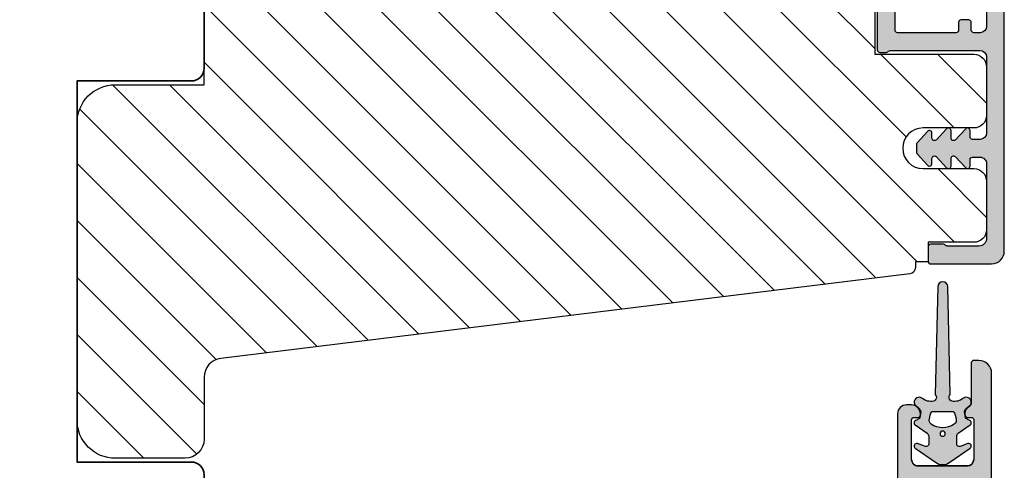
# Model space of a CAD drawing. Units: millimetres. Extents: x -378 to 672, y -6 to 789.
# Drawn here: x -200 to -122, y 135 to 171 of the extents above; entities that cross this region are included whole.
import ezdxf

# ---------------------------------------------------------------- set-up
doc = ezdxf.new("R2010")
doc.units = ezdxf.units.MM
doc.header["$LTSCALE"] = 0.5
for name, color, linetype in [('1', 7, 'Continuous'), ('2', 4, 'Continuous'), ('SKR', 6, 'Continuous')]:
    doc.layers.add(name, color=color, linetype=linetype)
doc.layers.add('hjælpelinie', color=5, linetype='Continuous', plot=False)

# ---------------------------------------------------------------- blocks, each defined once
blk = doc.blocks.new('20FKO50x86')
at = {"layer": '2', "linetype": 'Continuous', "lineweight": 35}
blk.add_lwpolyline([(86.00000000000182, 4.440892098500626e-16), (86.00000000000182, 9, 0.414213562373095), (85.00000000000182, 10), (76.00000000000182, 10), (76.00000000000182, 40), (85, 40, 0.414213562373095), (86, 41), (86, 48.5, 0.4142135623730867), (84.5, 50), (3.000000000000029, 49.99999999999998, 0.4142135623730992)], format="xyb", dxfattribs=at)
blk = doc.blocks.new('CBF2501')
at = {"layer": 'SKR'}
h = blk.add_hatch(color=9, dxfattribs=at)
h.dxf.hatch_style = 1
edge = h.paths.add_edge_path()
edge.add_arc((8.30000000000669, 8.099999999990448), 0.5, 270.0000000829594, 360)
edge.add_line((8.80000000000669, 8.099999999990448), (8.800000000010783, 14.09999999984413))
edge.add_arc((8.300000000010613, 14.0999999998443), 0.5000000000001705, 359.9999999999804, 449.9999999999349)
edge.add_line((8.300000000011181, 14.59999999984447), (7.706738853748021, 14.59999999984493))
edge.add_arc((7.706738853746458, 14.39999999984468), 0.2000000000002444, 89.99999999955217, 180.0000000000082)
edge.add_line((7.506738853746214, 14.39999999984466), (7.506738853746725, 13.89999999999077))
edge.add_arc((7.306738853747055, 13.89999999999107), 0.1999999999996707, 222.1630009892593, 359.999999999915, ccw=False)
edge.add_line((7.15849121206108, 13.76575158571956), (6.33529637569066, 14.65320888861084))
edge.add_arc((6.206738853747023, 14.49999999999211), 0.200000000000184, 49.99999999767714, 179.9999999999949)
edge.add_line((6.006738853746839, 14.49999999999213), (6.006738853746725, 13.89999999984639))
edge.add_arc((5.806738853747387, 13.89999999984648), 0.1999999999993385, 222.1630009894978, 359.99999999997306, ccw=False)
edge.add_line((5.658491212062216, 13.76575158557458), (4.853369426879937, 14.63372496977033))
edge.add_arc((4.70673885374795, 14.49771219454951), 0.2000000000007139, 42.84863474906473, 179.9999999999985)
edge.add_line((4.506738853747237, 14.49771219454951), (4.506738853746953, 14.09999999970092))
edge.add_arc((4.306738853748628, 14.09999999970123), 0.1999999999983251, 222.163000989133, 359.99999999990894, ccw=False)
edge.add_line((4.158491212063353, 13.96575158543095), (3.353369426878288, 14.83372496962577))
edge.add_arc((3.500000000010207, 14.96973774484385), 0.1999999999987983, 180.0000000000051, 222.8486347485014, ccw=False)
edge.add_line((3.300000000011408, 14.96973774484383), (3.300000000011863, 15.63026225484987))
edge.add_arc((3.500000000011503, 15.63026225484982), 0.1999999999996396, 137.1513652507547, 179.9999999999857, ccw=False)
edge.add_line((3.353369426880732, 15.76627503007038), (4.158491212064035, 16.63424841426516))
edge.add_arc((4.306738853748948, 16.4999999999931), 0.1999999999992533, -1.0231815394945443e-12, 137.8369990104191, ccw=False)
edge.add_line((4.506738853748203, 16.4999999999931), (4.506738853748431, 16.10228780543617))
edge.add_arc((4.706738853749123, 16.10228780543633), 0.2000000000006921, 180.0000000000468, 317.1513652508789)
edge.add_line((4.85336942688096, 15.96627503021537), (5.658491212064206, 16.83424841440936))
edge.add_arc((5.806738853749978, 16.70000000013775), 0.1999999999995878, 0, 137.8369990106802, ccw=False)
edge.add_line((6.006738853749567, 16.70000000013775), (6.006738853748431, 16.09999999999173))
edge.add_arc((6.206738853749172, 16.09999999999163), 0.2000000000007418, 179.9999999999735, 310.0000000018528)
edge.add_line((6.335296375691911, 15.94679111137143), (7.158491212064206, 16.83424841426271))
edge.add_arc((7.306738853749986, 16.69999999999018), 0.2000000000002065, 1.0231815394945443e-12, 137.8369990104879, ccw=False)
edge.add_line((7.506738853750193, 16.69999999999019), (7.506738853748487, 16.19999999984453))
edge.add_arc((7.70673885374859, 16.19999999984467), 0.2000000000001023, 180.0000000000407, 270.0000000001465)
edge.add_line((7.706738853749101, 15.99999999984457), (8.300000000012147, 15.99999999984411))
edge.add_arc((8.300000000012545, 16.49999999984417), 0.5000000000000568, 269.9999999999544, 359.9999999999935)
edge.add_line((8.800000000012602, 16.49999999984411), (8.800000000016581, 22.39999999999347))
edge.add_arc((8.200000000016004, 22.39999999999366), 0.600000000000577, 359.9999999999823, 449.9999999999362)
edge.add_line((8.200000000016672, 22.99999999999423), (5.712249900176204, 22.99999999999568))
edge.add_arc((5.712249900390009, 22.7999999990518), 0.2000000009438843, 90.00000006125059, 141.3178123949033)
edge.add_arc((5.400000000017413, 23.04999999999646), 0.1999999999998959, 269.9999999999636, 321.3178125679133, ccw=False)
edge.add_line((5.400000000017286, 22.84999999999656), (4.400000000017229, 22.84999999999733))
edge.add_arc((4.400000000017542, 23.04999999999729), 0.1999999999999602, 179.999999999943, 269.9999999999104, ccw=False)
edge.add_line((4.200000000017582, 23.04999999999749), (4.200000000018491, 24.19999999999698))
edge.add_arc((4.400000000018338, 24.19999999999695), 0.1999999999998465, 89.9999999999593, 179.9999999999918, ccw=False)
edge.add_line((4.40000000001848, 24.3999999999968), (9.200000000018605, 24.39999999999316))
edge.add_arc((9.200000000017482, 23.39999999999272), 1.000000000000441, -2.029310053330846e-11, 89.99999999993571, ccw=False)
edge.add_line((10.20000000001792, 23.39999999999236), (10.20000000000087, 0.999999999993495))
edge.add_arc((9.20000000000087, 0.999999999993495), 1, -90.00000000004229, 0, ccw=False)
edge.add_line((9.20000000000013, -6.505018745883717e-12), (0.2000000000001307, -1.385558334732195e-13))
edge.add_arc((0.2000000000002728, 0.2000000000001059), 0.2000000000002444, 179.9999999999918, 269.9999999999593, ccw=False)
edge.add_line((2.842170943040401e-14, 0.2000000000001343), (2.842170943040401e-14, 0.8000000000005549))
edge.add_arc((0.1999999999998351, 0.8000000000003078), 0.1999999999998067, 119.9999999844475, 179.9999999999292, ccw=False)
edge.add_arc((-6.940865937554719e-10, 1.146410161915559), 0.2000000006948427, 300.0000001302059, 359.999999946668)
edge.add_line((0.200000000000756, 1.146410161729396), (0.2000000000058719, 7.549999999995951))
edge.add_arc((0.4000000000060879, 7.549999999995894), 0.200000000000216, 89.99999999993491, 179.9999999999837, ccw=False)
edge.add_line((0.4000000000063153, 7.74999999999611), (0.9000000000067132, 7.749999999996167))
edge.add_arc((0.9000000000060735, 7.549999999995842), 0.2000000000003244, 51.78678941995469, 89.99999999981668, ccw=False)
edge.add_arc((1.333012700730337, 8.100000000915879), 0.5000000000000762, 231.7867894199598, 269.9999999999542)
edge.add_line((1.333012700729938, 7.600000000915802), (8.300000000730648, 7.600000000910544))
edge = h.paths.add_edge_path(flags=16)
edge.add_line((8.800000000001575, 1.999999999993779), (8.800000000004815, 5.699999999990414))
edge.add_arc((8.300000000004644, 5.699999999990641), 0.5000000000001705, 359.999999999974, 449.9999999999283)
edge.add_line((8.30000000000527, 6.199999999990812), (7.800000000006122, 6.19999999999121))
edge.add_arc((7.800000000005994, 5.999999999990496), 0.2000000000007134, 89.99999999996336, 180.0000000000041)
edge.add_line((7.600000000005281, 5.999999999990482), (7.600000000004769, 5.399999999992534))
edge.add_arc((7.400000000004368, 5.39999999999235), 0.2000000000004007, -89.99999999986568, 5.292122295941226e-11, ccw=False)
edge.add_line((7.400000000004837, 5.199999999991949), (6.80000000000453, 5.199999999992858))
edge.add_arc((6.800000000004658, 5.399999999993145), 0.2000000000002871, 180.0000000000122, 269.9999999999634, ccw=False)
edge.add_line((6.600000000004371, 5.399999999993103), (6.600000000005679, 5.999999999991818))
edge.add_arc((6.400000000005576, 5.999999999991704), 0.2000000000001023, 3.256887993816975e-11, 89.99999999998371)
edge.add_line((6.400000000005633, 6.199999999991807), (1.800000000005667, 6.199999999995303))
edge.add_arc((1.800000000005497, 5.999999999995485), 0.1999999999998181, 89.99999999995114, 180)
edge.add_line((1.600000000005679, 5.999999999995485), (1.60000000000278, 1.599999999999145))
edge.add_arc((1.800000000002896, 1.599999999998847), 0.2000000000001165, 179.9999999999145, 269.9999999997354)
edge.add_line((1.800000000001972, 1.39999999999873), (6.400000000001938, 1.39999999999478))
edge.add_arc((6.400000000001612, 1.599999999995493), 0.2000000000007134, 270.0000000000936, 360.0000000000122)
edge.add_line((6.600000000002325, 1.599999999995536), (6.600000000001984, 2.199999999994393))
edge.add_arc((6.800000000002186, 2.199999999994322), 0.2000000000002018, 89.99999999993082, 179.9999999999797, ccw=False)
edge.add_line((6.800000000002427, 2.399999999994524), (7.400000000002677, 2.399999999994495))
edge.add_arc((7.400000000002109, 2.199999999994223), 0.2000000000002728, 8.185452315956354e-12, 89.99999999983709, ccw=False)
edge.add_line((7.600000000002382, 2.199999999994251), (7.60000000000187, 1.599999999995536))
edge.add_arc((7.800000000002655, 1.59999999999545), 0.2000000000007844, 179.9999999999756, 269.9999999999349)
edge.add_line((7.800000000002427, 1.399999999994666), (8.20000000000121, 1.39999999999387))
edge.add_arc((8.200000000001666, 1.999999999993779), 0.599999999999909, 269.9999999999566, 360)
at = {"layer": '1'}
blk.add_lwpolyline([(8.300000000730648, 7.599999999990448, 0.4142135619490104), (8.80000000000669, 8.099999999990448), (8.800000000010783, 14.09999999984413, 0.4142135623728619), (8.300000000011181, 14.59999999984447), (7.706738853748021, 14.59999999984493, 0.4142135623754259), (7.506738853746214, 14.39999999984466), (7.506738853746725, 13.89999999999077, -0.686234292827345), (7.15849121206108, 13.76575158571956), (6.33529637569066, 14.65320888861084, 0.6370702608217136), (6.006738853746839, 14.49999999999213), (6.006738853746725, 13.89999999984639, -0.6862342928261862), (5.658491212062216, 13.76575158557458), (4.853369426879937, 14.63372496977033, 0.6818428371805951), (4.506738853747237, 14.49771219454951), (4.506738853746953, 14.09999999970092, -0.6862342928281163), (4.158491212063353, 13.96575158543095), (3.353369426878288, 14.83372496962577, -0.1891717559938138), (3.300000000011408, 14.96973774484383), (3.300000000011863, 15.63026225484987, -0.189171755997135), (3.353369426880732, 15.76627503007038), (4.158491212064035, 16.63424841426516, -0.68623429282583), (4.506738853748203, 16.4999999999931), (4.506738853748431, 16.10228780543617, 0.6818428371799506), (4.85336942688096, 15.96627503021537), (5.658491212064206, 16.83424841440936, -0.6862342928275023), (6.006738853749567, 16.70000000013775), (6.006738853748431, 16.09999999999173, 0.6370702608190195), (6.335296375691911, 15.94679111137143), (7.158491212064206, 16.83424841426271, -0.6862342928262626), (7.506738853750193, 16.69999999999019), (7.506738853748487, 16.19999999984453, 0.414213562373636), (7.706738853749101, 15.99999999984457), (8.300000000012147, 15.99999999984411, 0.4142135623732948), (8.800000000012602, 16.49999999984411), (8.800000000016581, 22.39999999999347, 0.4142135623728591), (8.200000000016672, 22.99999999999423), (5.712249900176204, 22.99999999999568, 0.2277350763154354), (5.556124950023985, 22.92500000005484, -0.2277350773907691), (5.400000000017286, 22.84999999999656), (4.400000000017229, 22.84999999999733, -0.4142135623729286), (4.200000000017582, 23.04999999999749), (4.200000000018491, 24.19999999999698, -0.4142135623732615), (4.40000000001848, 24.3999999999968), (9.200000000018605, 24.39999999999316, -0.4142135623728703), (10.20000000001792, 23.39999999999236), (10.20000000000087, 0.999999999993495, -0.4142135623733115), (9.20000000000013, -6.505018745883717e-12), (0.2000000000001307, -1.385558334732195e-13, -0.4142135623729286), (2.842170943040401e-14, 0.2000000000001343), (2.842170943040401e-14, 0.8000000000005549, -0.2679491925035243), (0.100000000046947, 0.9732050807841723, 0.2679491915727903), (0.200000000000756, 1.146410161729396), (0.2000000000058719, 7.549999999995951, -0.4142135623733448), (0.4000000000063153, 7.74999999999611), (0.9000000000067132, 7.749999999996167, -0.1682991168089164), (1.02371791449886, 7.707142857401724, 0.168299116809511), (1.333012700729938, 7.600000000915802), (8.300000000730648, 7.600000000910544)], format="xyb", dxfattribs=at)
blk.add_lwpolyline([(8.800000000001575, 1.999999999993779), (8.800000000004815, 5.699999999990414, 0.4142135623728619), (8.30000000000527, 6.199999999990812), (7.800000000006122, 6.19999999999121, 0.4142135623733031), (7.600000000005281, 5.999999999990482), (7.600000000004769, 5.399999999992534, -0.4142135623726788), (7.400000000004837, 5.199999999991949), (6.80000000000453, 5.199999999992858, -0.4142135623728454), (6.600000000004371, 5.399999999993103), (6.600000000005679, 5.999999999991818, 0.4142135623728453), (6.400000000005633, 6.199999999991807), (1.800000000005667, 6.199999999995303, 0.4142135623733448), (1.600000000005679, 5.999999999995485), (1.60000000000278, 1.599999999999145, 0.4142135623721793), (1.800000000001972, 1.39999999999873), (6.400000000001938, 1.39999999999478, 0.4142135623726788), (6.600000000002325, 1.599999999995536), (6.600000000001984, 2.199999999994393, -0.4142135623733448), (6.800000000002427, 2.399999999994524), (7.400000000002677, 2.399999999994495, -0.414213562372221), (7.600000000002382, 2.199999999994251), (7.60000000000187, 1.599999999995536, 0.4142135623728869), (7.800000000002427, 1.399999999994666), (8.20000000000121, 1.39999999999387, 0.4142135623733169)], format="xyb", close=True, dxfattribs=at)
blk = doc.blocks.new('29FKH40x73')
at = {"layer": 'SKR'}
h = blk.add_hatch(dxfattribs=at)
h.set_pattern_fill('ANSI31', color=256)
h.set_pattern_definition([(45, (0, 0), (-2.245064030267288, 2.245064030267288), [])])
edge = h.paths.add_edge_path()
edge.add_line((66.59999999999997, 16.89999999999554), (70.59999999999991, 16.89999999999557))
edge.add_arc((70.60000000000039, 17.89999999999605), 1.000000000000483, 269.9999999999723, 359.9999999999723)
edge.add_line((71.60000000000088, 17.89999999999557), (71.59999999999951, 21.70000000000033))
edge.add_arc((70.59999999999953, 21.70000000000031), 0.9999999999999858, 8.142219984546719e-13, 90.00000000000081)
edge.add_line((70.59999999999951, 22.7000000000003), (67.00000000000051, 22.70000000000075))
edge.add_line((67.00000000000051, 22.70000000000075), (67.00000000000051, 24.25000000000002))
edge.add_line((67.00000000000051, 24.25000000000002), (66.00000000000051, 24.25000000000002))
edge.add_line((66.00000000000051, 24.25000000000002), (66.00000000000045, 24.6817019571595))
edge.add_arc((65.50000000000048, 24.68170195715953), 0.4999999999999716, 359.9999999999963, 443.0000000000165)
edge.add_line((65.56093467170291, 25.17797503298018), (11.31719598489224, 31.83826866937158))
edge.add_arc((11.49999999999982, 33.32708789683346), 1.499999999999879, 180.0000000000043, 263.0000000000049, ccw=False)
edge.add_line((9.999999999999947, 33.32708789683335), (9.999999999999094, 38.19999999999982))
edge.add_arc((8.499999999999094, 38.19999999999987), 1.5, 359.9999999999978, 449.9999999999979)
edge.add_line((8.499999999999151, 39.69999999999987), (3.000000000000004, 39.69999999999987))
edge.add_arc((3.000000000000032, 36.6999999999999), 2.999999999999972, 90.00000000000053, 180.0000000000005)
edge.add_line((6.039613253960852e-14, 36.69999999999987), (3.552713678800501e-15, 13.30000000000021))
edge.add_arc((3.000000000000004, 13.30000000000021), 3, 180, 270)
edge.add_line((3.000000000000004, 10.30000000000021), (10.00000000000091, 10.30000000000021))
edge.add_line((10.00000000000091, 10.30000000000021), (10.00000000000091, -3.552713678800501e-15))
edge.add_line((10.00000000000091, -2.664535259100376e-15), (62.30000000000024, 2.575717417130363e-14))
edge.add_arc((62.30000000000021, 0.4999999999999973), 0.4999999999999716, 270.0000000000032, 360.0000000000032)
edge.add_line((62.80000000000018, 0.5000000000000258), (62.80000000000018, 7.899999999997843))
edge.add_line((62.80000000000018, 7.899999999997843), (70.60000000000036, 7.899999999996933))
edge.add_arc((70.60000000000062, 8.899999999997188), 1.000000000000255, 269.9999999999853, 359.9999999999853)
edge.add_line((71.60000000000088, 8.899999999996933), (71.59999999999991, 12.69999999999666))
edge.add_arc((70.59999999999992, 12.69999999999665), 0.9999999999999858, 8.142219984546719e-13, 90.00000000000081)
edge.add_line((70.59999999999991, 13.69999999999663), (66.59999999999997, 13.69999999999663))
edge.add_arc((66.59999999999997, 15.29999999999609), 1.599999999999454, 90, 270, ccw=False)
at = {"layer": '1'}
blk.add_lwpolyline([(66.59999999999997, 16.89999999999554), (70.59999999999991, 16.89999999999557, 0.414213562373095), (71.60000000000088, 17.89999999999557), (71.59999999999951, 21.70000000000033, 0.414213562373095), (70.59999999999951, 22.7000000000003), (67.00000000000051, 22.70000000000075), (67.00000000000051, 24.25000000000002), (66.00000000000051, 24.25000000000002), (66.00000000000045, 24.6817019571595, 0.3788661086954151), (65.56093467170291, 25.17797503298018), (11.31719598489224, 31.83826866937158, -0.3788661086953173), (9.999999999999947, 33.32708789683335), (9.999999999999094, 38.19999999999982, 0.414213562373095), (8.499999999999151, 39.69999999999987), (3.000000000000004, 39.69999999999987, 0.414213562373095), (6.039613253960852e-14, 36.69999999999987), (3.552713678800501e-15, 13.30000000000021, 0.414213562373095), (3.000000000000004, 10.30000000000021), (10.00000000000091, 10.30000000000021), (10.00000000000091, -2.664535259100376e-15), (62.30000000000024, 2.575717417130363e-14, 0.414213562373095), (62.80000000000018, 0.5000000000000258), (62.80000000000018, 7.899999999997843), (70.60000000000036, 7.899999999996933, 0.414213562373095), (71.60000000000088, 8.899999999996933), (71.59999999999991, 12.69999999999666, 0.414213562373095), (70.59999999999991, 13.69999999999663), (66.59999999999997, 13.69999999999663, -0.9999999999999999)], format="xyb", close=True, dxfattribs=at)
blk = doc.blocks.new('A$C67B940A9')
at = {"layer": '1', "xscale": -1}
blk.add_blockref('CBF2501', (10.20000167877333, 2.446711278025759e-07), dxfattribs=at)
at = {"layer": '2', "xscale": -1}
for name, p in [('20FKO50x86', (149.0000016787608, 2.448130089760525e-07)), ('29FKH40x73', (73.00000167875896, 2.448130089760525e-07))]:
    blk.add_blockref(name, p, dxfattribs=at)
blk = doc.blocks.new('2522-2025 i alu')
at = {"layer": 'SKR'}
h = blk.add_hatch(color=9, dxfattribs=at)
h.dxf.hatch_style = 1
edge = h.paths.add_edge_path()
edge.add_line((-2.074730317252914, -3.588390523742305), (-2.074730587754942, -3.588390489568042))
edge.add_arc((-2.049662768980466, -3.389967692851039), 0.2000000044877675, 124.9999996258552, 262.79966172267996, ccw=False)
edge.add_line((-2.164378057754931, -3.226137279567979), (-1.227725477754944, -2.570286079568064))
edge.add_arc((-1.399798405299996, -2.324540466925426), 0.2999999975450499, 304.9999995448522, 359.9999994953097)
edge.add_line((-1.099798407754946, -2.324540469567978), (-1.099798407754946, -1.7205421095681))
edge.add_arc((-1.299798407446596, -1.720542113007596), 0.1999999996916498, 9.853430298901317e-07, 109.2572893178034)
edge.add_line((-1.365760557754953, -1.531732699568124), (-1.983700627754928, -1.747615229567941))
edge.add_arc((-2.049662772337815, -1.558805811906973), 0.2000000017886186, 124.99999899313741, 289.25728737048934, ccw=False)
edge.add_line((-2.164378057754931, -1.394975399568125), (-0.5733800177549426, -0.2809465795679671))
edge.add_arc((0.0003373232682776526, -1.099999942318278), 0.9999999992116728, 55.02879816473768, 125.00985623522561, ccw=False)
edge.add_line((0.5735019622450466, -0.2805597095679104), (2.165052512245069, -1.394975399568125))
edge.add_arc((2.050337226827909, -1.558805811907083), 0.2000000017887339, -109.25728737048172, 55.00000100687032, ccw=False)
edge.add_line((1.984375082245009, -1.747615229568169), (1.366435012245034, -1.531732699568124))
edge.add_arc((1.300471412650974, -1.720541607526801), 0.2000000004898837, 70.74227096375519, 179.7818177296406)
edge.add_line((1.10047286224497, -1.719780009568126), (1.100472862245027, -2.324540469567978))
edge.add_arc((1.400472859790016, -2.324540466925418), 0.2999999975449888, 180.0000005046919, 235.0000004551671)
edge.add_line((1.228399932245082, -2.570286079568064), (2.165052512245069, -3.226137279567979))
edge.add_arc((2.050337223470648, -3.389967692850925), 0.200000004487649, -82.79966172268843, 55.00000037413639, ccw=False)
edge.add_arc((2.388587918267431, -4.313255524109046), 0.7896282873188446, 113.3670875740336, 139.5036696173551)
edge.add_line((1.788117014517951, -3.800471431254778), (1.711882985486824, -4.239936774534385))
edge.add_arc((2.215056722807204, -4.168959774019545), 0.5081550398559898, 188.0290910491902, 244.4500306664391)
edge.add_arc((1.850337231116935, -4.999999939956875), 0.4000000007725845, -129.88410060010642, 68.66114536107881, ccw=False)
edge.add_arc((0.952605838344351, -6.074280323616668), 0.999999997900858, 50.11590057170881, 102.5637989337451)
edge.add_arc((0.8003372273791887, -5.3910422459143), 0.2999999973953669, 102.5637988816817, 227.510167975626)
edge.add_line((0.5976994222451424, -5.612261409568077), (0.4044202422450383, -14.10881195956802))
edge.add_arc((0.004523695350858361, -14.09971512977461), 0.4000000006627241, 181.3587850155948, 358.696862769563, ccw=False)
edge.add_line((-0.3953638277548919, -14.10920034956791), (-0.5969112977549287, -5.612157239568091))
edge.add_arc((-0.7996627730445054, -5.391042248534267), 0.2999999999866471, 312.5192790821827, 437.4362011981837)
edge.add_arc((-0.951931383853681, -6.074280323616549), 0.9999999979008604, 77.43620106628279, 129.8840994283223)
edge.add_arc((-1.849662770705844, -4.999999938350647), 0.3999999982086265, 111.33885488370649, 309.8840998017706, ccw=False)
edge.add_arc((-2.049798404599586, -4.487705372104231), 0.1499999968456034, 291.338855951794, 303.2796892340142)
edge.add_arc((-2.216663319005892, -4.168306281464153), 0.5098373393992244, 299.2572819946726, 351.9234075229699)
edge.add_line((-1.711882985486255, -4.239936774534385), (-1.78811701451778, -3.800471431254778))
edge.add_arc((-2.392175432553759, -4.317106767134552), 0.794857624156513, 40.53950374482806, 66.4609990331192)
edge = h.paths.add_edge_path(flags=16)
edge.add_arc((0.0003372322450729826, -2.531877463851174), 0.205842064281228, 0, 360)
edge = h.paths.add_edge_path(flags=16)
edge.add_line((0.9770652972980258, -3.978438590219525), (1.048657922148351, -3.696404271253527))
edge.add_arc((0.7303437767583972, -3.583082916724255), 0.3378840400902145, 340.4040278767697, 419.7539811460094)
edge.add_arc((0.0003372322450729826, -4.491042267362559), 1.500000017794397, 53.12038822443234, 126.8796117755677)
edge.add_arc((-0.7296693122682539, -3.583082916724254), 0.3378840400902126, 120.2460188539903, 199.5959721232306)
edge.add_line((-1.047983457658205, -3.696404271253527), (-0.9763908328078799, -3.978438590219525))
edge.add_arc((-0.5795736025590335, -3.974026698681071), 0.3968417556272438, 180.636999430656, 233.0200687691886)
edge.add_line((-0.8182879077549217, -4.291042249568022), (0.8189623722450676, -4.291042249568022))
edge.add_arc((0.5802480670491663, -3.974026698681064), 0.396841755627257, 306.9799312308123, 359.3630005693431)
at = {"layer": '1', "color": 9}
blk.add_lwpolyline([(-2.074730317252914, -3.588390523742305), (-2.074730587754942, -3.588390489568042, -0.685994687999766), (-2.164378057754931, -3.226137279567979), (-1.227725477754944, -2.570286079568064, 0.2446984429999207), (-1.099798407754946, -2.324540469567978), (-1.099798407754946, -1.7205421095681, 0.5164550870002141), (-1.365760557754953, -1.531732699568124), (-1.983700627754928, -1.747615229567941, -0.8712596239996301), (-2.164378057754931, -1.394975399568125), (-0.5733800177549426, -0.2809465795679671, -0.3152079249999908), (0.5735019622450466, -0.2805597095679104), (2.165052512245069, -1.394975399568125, -0.8712596239996301), (1.984375082245009, -1.747615229568169), (1.366435012245034, -1.531732699568124, 0.5152521900001001), (1.10047286224497, -1.719780009568126), (1.100472862245027, -2.324540469567978, 0.244698443000003), (1.228399932245082, -2.570286079568064), (2.165052512245069, -3.226137279567979, -0.6859946879997663), (2.07540504224508, -3.588390489567814, 0.1145393371951106), (1.788117014517951, -3.800471431254778), (1.711882985486824, -4.239936774534385, 0.2512797715737804), (1.995890417507297, -4.627422068164037, -1.176505876851373), (1.593842542245255, -5.306937189567748, 0.2329276139999864), (0.7350792522450718, -5.098225929568002, 0.6064947650000323), (0.5976994222451424, -5.612261409568077), (0.4044202422450383, -14.10881195956802, -0.9770360359998944), (-0.3953638277548919, -14.10920034956791), (-0.5969112977549287, -5.612157239568091, 0.6063190299999488), (-0.7344047977548769, -5.098225929567775, 0.2329276140000011), (-1.593168087755004, -5.306937189567975, -1.176505865999903), (-1.995215957754993, -4.627422069567842, 0.05214891020599476), (-1.967489431574364, -4.613105659237931, 0.2339316942780771), (-1.711882985486255, -4.239936774534385), (-1.78811701451778, -3.800471431254778, 0.1135886337644528), (-2.074730587754942, -3.588390489568042)], format="xyb", dxfattribs=at)
blk.add_lwpolyline([(0.9770652972980258, -3.978438590219525), (1.048657922148351, -3.696404271253527, 0.3607614289260489), (0.9005406822450652, -3.291194859568009, 0.3334275268550115), (-0.8998662177549193, -3.291194859568009, 0.3607614289260519), (-1.047983457658205, -3.696404271253527), (-0.9763908328078799, -3.978438590219525, 0.2326294164740226), (-0.8182879077549217, -4.291042249568022), (0.8189623722450676, -4.291042249568022, 0.2326294164740141)], format="xyb", close=True, dxfattribs=at)
blk.add_circle((0.0003372322450729826, -2.531877463851174), 0.205842064281228, dxfattribs=at)
at = {"layer": 'hjælpelinie', "color": 9}
blk.add_lwpolyline([(-2.450000000000074, -0.5000000000005684, -0.4142135623731616), (-1.950000000000358, -5.684341886080801e-13), (1.950000000000358, 5.684341886080801e-13, -0.4142135623730284), (2.450000000001268, -0.4999999999994316)], format="xyb", dxfattribs=at)

msp = doc.modelspace()

# ---------------------------------------------------------------- hatches: boundary and pattern name
at = {"layer": 'SKR'}
h = msp.add_hatch(color=9, dxfattribs=at)
h.dxf.hatch_style = 1
edge = h.paths.add_edge_path()
edge.add_arc((-122.9743405272129, 99.54469343258808), 2.500000000000008, 119.99999999999989, 240.0000000000001, ccw=False)
edge.add_arc((-124.974340527212, 103.0087950477244), 1.499999999997967, 299.9999999999952, 360.0000000000269)
edge.add_line((-123.4743405272138, 103.0087950477244), (-123.4743405272138, 143.044693432579))
edge.add_arc((-124.4743405272156, 143.0446934325781), 1.000000000001592, 360.0000000000651, 450.0000000000651)
edge.add_line((-124.474340527217, 144.044693432579), (-124.8743405272148, 144.044693432579))
edge.add_arc((-124.8743405272148, 143.8446934325801), 0.1999999999998181, 450, 540)
edge.add_line((-125.0743405272146, 143.8446934325801), (-125.0743405272156, 140.6509192088814))
edge.add_arc((-125.2743405278779, 140.6509192078136), 0.2000000006624028, 296.3878002254388, 360.00000030602536, ccw=False)
edge.add_arc((-124.8743405272157, 139.8446934325728), 0.6999999999998237, 116.3877999193745, 179.9999999999825)
edge.add_line((-125.5743405272156, 139.8446934325728), (-125.5743405272156, 139.764897535463))
edge.add_arc((-125.3743405272148, 139.7648975354639), 0.2000000000007276, 180, 270)
edge.add_line((-125.3743405272148, 139.5648975354632), (-125.0743405272156, 139.5648975354641))
edge.add_arc((-125.0743405272146, 139.3648975354643), 0.1999999999998181, 0, 90.00000000026063, ccw=False)
edge.add_line((-124.8743405272148, 139.3648975354643), (-124.8743405272166, 136.2446934325688))
edge.add_arc((-125.3743405272171, 136.2446934325688), 0.5000000000004547, 269.9999999999479, 359.9999999999479, ccw=False)
edge.add_line((-125.3743405272176, 135.7446934325688), (-129.2743405272181, 135.7446934325697))
edge.add_arc((-129.2743405272181, 136.2446934325688), 0.5, 180, 270, ccw=False)
edge.add_line((-129.7743405272181, 136.2446934325688), (-129.7743405272172, 139.3648975354634))
edge.add_arc((-129.5743405272169, 139.3648975354643), 0.2000000000000455, 90.00000000006509, 180.0000000000651, ccw=False)
edge.add_line((-129.5743405272174, 139.5648975354641), (-129.2743405272181, 139.5648975354632))
edge.add_arc((-129.2743405272181, 139.7648975354639), 0.2000000000007276, 270, 360)
edge.add_line((-129.0743405272174, 139.7648975354639), (-129.0743405272174, 139.8446934325737))
edge.add_arc((-129.7743405272167, 139.8446934325728), 0.699999999999136, 359.9999999999814, 450.0000000000558)
edge.add_line((-129.7743405272172, 140.5446934325726), (-130.1743420530952, 140.5446934325735))
edge.add_arc((-130.1743420530947, 139.844693432571), 0.7000000000014097, 90.00000000005583, 179.9999999999442)
edge.add_line((-130.8743420530959, 139.8446934325728), (-130.8743420530977, 133.4446934325686))
edge.add_arc((-129.8743420530977, 133.4446934325732), 1, 180.0000000002605, 270)
edge.add_line((-129.8743420530977, 132.4446934325732), (-129.5743420530998, 132.4446934325732))
edge.add_arc((-129.5743420531016, 132.7446934325724), 0.3000000000004377, 270.0000000003469, 438.4630409669909)
edge.add_arc((-129.4743420530999, 133.2345913811294), 0.1999999999999944, 180.0000000001303, 258.4630409669946, ccw=False)
edge.add_line((-129.6743420530997, 133.2345913811294), (-129.6743420531006, 134.0446934325644))
edge.add_arc((-129.4743420531004, 134.0446934325662), 0.2000000000000455, 90.00000000006509, 180.0000000005862, ccw=False)
edge.add_line((-129.4743420531008, 134.2446934325661), (-125.3743405272203, 134.2446934325688))
edge.add_arc((-125.3743405272203, 133.7446934325688), 0.5, 360, 450, ccw=False)
edge.add_line((-124.8743405272203, 133.7446934325688), (-124.8743405272203, 133.2029516680394))
edge.add_arc((-125.0743405272201, 133.2029516680403), 0.199999999999882, 293.5779876981576, 359.99999999987176, ccw=False)
edge.add_arc((-124.8743420530996, 132.7446934325997), 0.3000000000001883, 113.5779876982022, 246.4220123017978)
edge.add_arc((-125.0743405272196, 132.2864351971583), 0.1999999999995806, 359.999999999941, 426.4220123018994, ccw=False)
edge.add_line((-124.8743405272203, 132.2864351971583), (-124.8743405272203, 128.8029516679779))
edge.add_arc((-125.0743405272201, 128.8029516679788), 0.199999999999882, 293.5779876981576, 359.99999999987176, ccw=False)
edge.add_arc((-124.8743420530996, 128.3446934325382), 0.3000000000001883, 113.5779876982022, 246.4220123017978)
edge.add_arc((-125.0743405272206, 127.8864351970977), 0.1999999999991264, 359.99999999987176, 426.4220123016988, ccw=False)
edge.add_line((-124.8743405272212, 127.8864351970968), (-124.8743405272203, 127.3446934325673))
edge.add_arc((-125.3743405272203, 127.3446934325682), 0.5, 270, 360, ccw=False)
edge.add_line((-125.3743405272203, 126.8446934325682), (-125.8786914684197, 126.8446934325692))
edge.add_arc((-125.8786914685807, 127.0446934326627), 0.2000000000932403, 210.0000000306453, 270.00000004611957, ccw=False)
edge.add_arc((-126.2251016302566, 126.8446934325701), 0.2000000000931473, 389.9999999690692, 510.0000000000173)
edge.add_arc((-126.5715117918785, 127.0446934325699), 0.2000000000002868, 270.0000000000911, 330.000000015567, ccw=False)
edge.add_line((-126.571511791878, 126.8446934325692), (-127.878691468421, 126.844693432571))
edge.add_arc((-127.878691468582, 127.0446934326645), 0.200000000093226, 210.0000000310188, 270.0000000461305, ccw=False)
edge.add_arc((-128.2251016302566, 126.8446934325701), 0.2000000000931582, 389.9999999693683, 509.9999999997185)
edge.add_arc((-128.5715117918771, 127.0446934325717), 0.2000000000000385, 269.999999999955, 330.00000001515696, ccw=False)
edge.add_line((-128.5715117918771, 126.844693432571), (-129.4743420530999, 126.844693432571))
edge.add_arc((-129.4743420530999, 127.0446934325735), 0.2000000000007276, 180, 270, ccw=False)
edge.add_line((-129.6743420531006, 127.0446934325735), (-129.6743420530988, 127.8547954840085))
edge.add_arc((-129.4743420530995, 127.8547954840067), 0.1999999999996298, 101.53695903288792, 179.9999999997537, ccw=False)
edge.add_arc((-129.5743420531007, 128.3446934325637), 0.3000000000008877, 281.5369590330024, 449.9999999996639)
edge.add_line((-129.5743420530989, 128.6446934325648), (-129.8743420530968, 128.6446934325648))
edge.add_arc((-129.8743420530968, 127.6446934325648), 1, 450, 539.9999999997394)
edge.add_line((-130.8743420530968, 127.6446934325684), (-130.8743420530968, 127.0446934325662))
edge.add_arc((-131.0743420530971, 127.0446934325681), 0.2000000000002728, 270.0000000001303, 359.9999999997395, ccw=False)
edge.add_line((-131.0743420530966, 126.8446934325673), (-132.2743405272163, 126.8446934325673))
edge.add_arc((-132.2743405272158, 126.6446934325666), 0.2000000000002728, 90.0000000001303, 179.9999999998697)
edge.add_line((-132.4743405272161, 126.6446934325675), (-132.4743405272152, 125.1963062177854))
edge.add_arc((-131.9743405272152, 125.1963062177854), 0.4999999999998925, 179.9999999999992, 254.999989390727)
edge.add_line((-132.1037501391952, 124.7133433286033), (-131.5379239407944, 124.5617305433914))
edge.add_arc((-131.4085143288139, 125.0446934325735), 0.5, 254.9999893906847, 269.9999999999683)
edge.add_line((-131.4085143288144, 124.5446934325735), (-130.5898105003675, 124.5446934325726))
edge.add_arc((-130.5898105003675, 124.7446934325724), 0.1999999999998181, 270.0000000000503, 330.0000000001502)
edge.add_line((-130.4166054196107, 124.6446934325721), (-129.8969901773421, 125.5446934325681))
edge.add_arc((-129.7237850965853, 125.4446934325677), 0.1999999999998051, 89.99999999997351, 150.0000000000026, ccw=False)
edge.add_line((-129.7237850965853, 125.6446934325684), (-124.9743405272197, 125.6446934325684))
edge.add_arc((-124.9743405272197, 125.3446934325692), 0.2999999999992724, 360, 450, ccw=False)
edge.add_line((-124.6743405272205, 125.3446934325692), (-124.6743405272132, 109.744693432587))
edge.add_arc((-124.9743405272134, 109.7446934325852), 0.3000000000001819, 270.0000000001737, 360.0000000001737, ccw=False)
edge.add_line((-124.9743405272125, 109.4446934325859), (-129.7237850965835, 109.4446934325859))
edge.add_arc((-129.7237850965817, 109.6446934325848), 0.1999999999998181, 210.0000051370073, 269.9999999994952, ccw=False)
edge.add_line((-129.8969901683727, 109.5446934170557), (-130.4166054196107, 110.444693432585))
edge.add_arc((-130.5898105003685, 110.3446934325855), 0.2000000000007279, 389.9999999998495, 449.9999999997236)
edge.add_line((-130.5898105003675, 110.5446934325863), (-131.2085143288141, 110.5446934325863))
edge.add_arc((-131.2085143288141, 110.0446934325863), 0.5, 90.00000000003172, 105.0000106093153)
edge.add_line((-131.3379239407941, 110.5276563217683), (-131.9037501391949, 110.3760435365564))
edge.add_arc((-131.7743405272154, 109.8930806473743), 0.4999999999998938, 105.000010609273, 180.0000000000008)
edge.add_line((-132.2743405272149, 109.8930806473743), (-132.2743405272149, 108.4446934325859))
edge.add_arc((-132.0743405272151, 108.4446934325859), 0.1999999999998181, 180.0000000002605, 270.0000000002605)
edge.add_line((-132.0743405272142, 108.244693432587), (-124.9743405272156, 108.2446934325852))
edge.add_arc((-124.9743405272161, 107.9446934325859), 0.2999999999992724, 360, 450, ccw=False)
edge.add_line((-124.6743405272168, 107.9446934325859), (-124.6743405272168, 103.3917702449015))
edge.add_arc((-125.6743405272086, 103.391770244916), 0.9999999999920188, 305.06239037574744, 359.9999999991376, ccw=False)
edge.add_arc((-122.9743405272129, 99.54469343258808), 3.70000000000009, 125.0623903766161, 208.8019892048671)
edge.add_arc((-126.3918713474532, 97.66573545202738), 0.1999999999999491, 277.8139484653371, 388.80198920486066, ccw=False)
edge.add_arc((-126.1743405272227, 96.08059181743903), 1.400000000008796, 97.8139484649612, 184.2870193230864)
edge.add_arc((-127.7698638788802, 95.9609873261141), 0.2000000000002413, 270.00000000005724, 364.28701932351527, ccw=False)
edge.add_line((-127.7698638788802, 95.76098732611337), (-130.5743405272128, 95.76098732611337))
edge.add_arc((-130.5743405272128, 95.06098732611446), 0.7000000000000455, 450, 540)
edge.add_line((-131.2743405272126, 95.06098732611446), (-131.2743405272126, 94.32553411047849))
edge.add_arc((-130.5743405272128, 94.3255341104794), 0.6999999999998181, 180.0000000000744, 270.0000000000745)
edge.add_line((-130.5743405272119, 93.62553411047867), (-130.4743405272134, 93.62553411047776))
edge.add_arc((-130.4743405272134, 93.8255341104794), 0.2000000000007276, 270, 359.9999999997394)
edge.add_line((-130.2743405272126, 93.82553411047758), (-130.2743405272145, 94.36098732611282))
edge.add_arc((-130.0743405272146, 94.36098732611373), 0.2000000000000455, 90, 180.0000000001954, ccw=False)
edge.add_line((-130.0743405272146, 94.56098732611446), (-126.5743405272151, 94.56098732611446))
edge.add_arc((-126.5743405272151, 94.76098732611337), 0.1999999999998749, 269.9999999999509, 360.0000000000489)
edge.add_line((-126.3743405272148, 94.76098732611428), (-126.3743405272148, 96.08059181744812))
edge.add_arc((-126.174340527215, 96.08059181744812), 0.1999999999999034, 89.99999999997561, 180.0000000000407, ccw=False)
edge.add_line((-126.174340527215, 96.28059181744885), (-124.8743405272139, 96.28059181744885))
edge.add_arc((-124.8743405272144, 96.08059181744812), 0.2000000000002728, 360.0000000001303, 449.9999999998697, ccw=False)
edge.add_line((-124.6743405272141, 96.08059181744812), (-124.674340527215, 88.48059181744776))
edge.add_arc((-124.8743405272153, 88.48059181744867), 0.2000000000000455, 270.00000000006514, 359.9999999999349, ccw=False)
edge.add_line((-124.8743405272148, 88.28059181744885), (-126.174340527215, 88.28059181744885))
edge.add_arc((-126.174340527215, 88.48059181744867), 0.2000000000000455, 180.0000000000651, 269.99999999993486, ccw=False)
edge.add_line((-126.3743405272148, 88.48059181744776), (-126.3743405272148, 88.85081299563973))
edge.add_arc((-126.5743405272151, 88.85081299564064), 0.2000000000000455, 360.0000000000651, 449.9999999999351)
edge.add_arc((-126.5743405272146, 88.35081299564064), 0.7000000000000455, 90.00000000001864, 179.9999999999814)
edge.add_line((-127.2743405272145, 88.35081299564064), (-127.2743405272145, 87.54334993049616))
edge.add_arc((-127.4743405272147, 87.54334993049525), 0.1999999999998767, 286.9999999999758, 360.00000000002166, ccw=False)
edge.add_line((-127.4158661862703, 87.35208897930335), (-130.0158661862774, 86.55718920750934))
edge.add_arc((-130.0743405272219, 86.74845015870125), 0.1999999999999972, 179.9999999998101, 286.9999999999961, ccw=False)
edge.add_line((-130.2743405272217, 86.74845015870216), (-130.2743405272126, 89.4255341104643))
edge.add_arc((-130.4743405272134, 89.42553411046339), 0.2000000000007276, 360.0000000002606, 450)
edge.add_line((-130.4743405272134, 89.62553411046412), (-130.5743405272119, 89.6255341104632))
edge.add_arc((-130.5743405272128, 88.92553411046339), 0.6999999999998181, 449.9999999999255, 539.9999999999255)
edge.add_line((-131.2743405272126, 88.92553411046339), (-131.2743405272126, 86.52956555595648))
edge.add_arc((-131.4743405272129, 86.52956555595648), 0.1999999999999318, 286.9999999999534, 360, ccw=False)
edge.add_line((-131.4158661862684, 86.33830460476457), (-133.7667122319376, 85.6195788412195))
edge.add_arc((-133.4743405272134, 84.66327408525632), 1.000000000000777, 107.0000000000689, 179.9999999999855)
edge.add_line((-134.4743405272143, 84.66327408525632), (-134.4743405272152, 84.34469343258553))
edge.add_arc((-134.174340527215, 84.34469343258553), 0.3000000000000165, 180.0000000000862, 287.0000000001044)
edge.add_line((-134.0866290157978, 84.05780200579721), (-124.8895971177685, 86.86961683537885))
edge.add_arc((-125.4743405272152, 88.7822263473061), 2.000000000000798, 287.0000000000256, 359.9999999999936)
edge.add_line((-123.4743405272143, 88.7822263473052), (-123.4743405272143, 96.08059181744994))
edge.add_arc((-124.9743405272125, 96.08059181745176), 1.499999999998405, 359.999999999948, 419.9999999999951)

# ---------------------------------------------------------------- linework, layer by layer
at = {"layer": '1', "color": 9}
msp.add_lwpolyline([(-123.4743405272138, 103.0087950477244), (-123.4743405272143, 143.044693432579, 0.414213562373095), (-124.474340527217, 144.044693432579), (-124.8743405272148, 144.044693432579, 0.414213562373095), (-125.0743405272146, 143.8446934325801), (-125.0743405272156, 140.6509192088814, -0.2849150466386496), (-125.1854516378685, 140.471757924335, 0.2849150466387307), (-125.5743405272156, 139.8446934325728), (-125.5743405272156, 139.7648975354639, 0.414213562373095), (-125.3743405272148, 139.5648975354632), (-125.0743405272156, 139.5648975354632, -0.414213562374427), (-124.8743405272148, 139.3648975354643), (-124.8743405272166, 136.2446934325688, -0.4142135623730951), (-125.3743405272176, 135.7446934325688), (-129.2743405272181, 135.7446934325688, -0.414213562373095), (-129.7743405272181, 136.2446934325688), (-129.7743405272172, 139.3648975354643, -0.414213562373095), (-129.5743405272174, 139.5648975354641), (-129.2743405272181, 139.5648975354632, 0.414213562373095), (-129.0743405272174, 139.7648975354639), (-129.0743405272174, 139.8446934325728, 0.4142135623734756), (-129.7743405272172, 140.5446934325726), (-130.1743420530952, 140.5446934325735, 0.4142135623725243), (-130.8743420530959, 139.8446934325728), (-130.8743420530977, 133.4446934325677, 0.4142135623717631)], format="xyb", dxfattribs=at)

# ---------------------------------------------------------------- block references
at = {"layer": '1', "rotation": 180}
msp.add_blockref('A$C67B940A9', (-122.474338848474, 176.0446936773849), dxfattribs=at)
at = {"layer": '1', "xscale": -1, "rotation": 180}
msp.add_blockref('2522-2025 i alu', (-127.3243405272151, 135.744693432567), dxfattribs=at)

doc.saveas('drawing.dxf')
